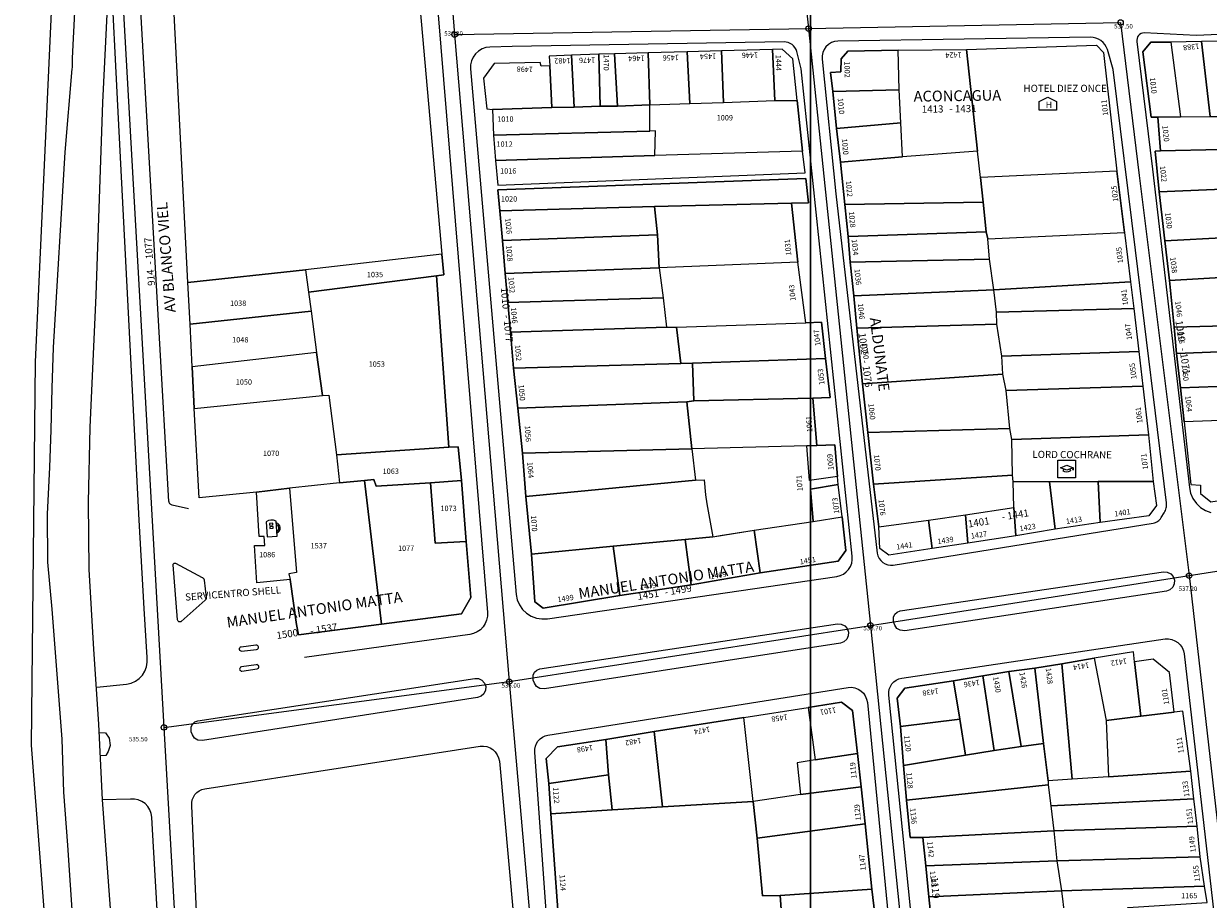
# Model space of a CAD drawing. Extents: x 342700 to 350155, y 6294400 to 6302418.
# Drawn here: x 346080 to 346411, y 6296420 to 6296665 of the extents above; entities that cross this region are included whole.
import ezdxf

# ---------------------------------------------------------------- set-up
doc = ezdxf.new("R2010")
doc.units = 0
doc.header["$MEASUREMENT"] = 0
doc.layers.get('0').update_dxf_attribs({"linetype": 'CONTINUOUS'})
for name, color, linetype in [('1010', 7, 'CONTINUOUS'), ('1400', 7, 'CONTINUOUS'), ('1500', 7, 'CONTINUOUS'), ('2000', 7, 'CONTINUOUS'), ('2510', 7, 'CONTINUOUS'), ('LIMITE_PREDIAL', 7, 'CONTINUOUS'), ('STGO-NU', 4, 'CONTINUOUS')]:
    doc.layers.add(name, color=color, linetype=linetype)

msp = doc.modelspace()

# ---------------------------------------------------------------- linework, layer by layer
at = {"color": 10}
for points in [[(346288.74, 6296764.22), (346299.44, 6296663.36)], [(346194.02, 6296744.11), (346200.64, 6296661.69)], [(346090.65, 6296725.11), (346083.54, 6296570.3), (346082.49, 6296463.36), (346120.21, 6295973.71), (346126.05, 6295900.69), (346131.21, 6295803.15), (346137.04, 6295699.61), (346141.53, 6295605.5), (346146.69, 6295538.92), (346148.5, 6295397.82)], [(346090.65, 6296725.11), (346104.96, 6296725.55), (346119.5, 6296468.27)], [(346200.64, 6296661.69), (346299.44, 6296663.36)], [(346299.44, 6296663.36), (346386.55, 6296665.06)], [(346299.44, 6296663.36), (346316.74, 6296496.75)], [(346386.55, 6296665.06), (346391.76, 6296622.3), (346405.68, 6296510.65)], [(346200.64, 6296661.69), (346215.9, 6296481.06)], [(346405.68, 6296510.65), (346484.13, 6296522.95)], [(346316.74, 6296496.75), (346405.68, 6296510.65)], [(346405.68, 6296510.65), (346421.17, 6296375.36)], [(346215.9, 6296481.06), (346316.74, 6296496.75)], [(346316.74, 6296496.75), (346329.68, 6296369.88)], [(346119.5, 6296468.27), (346215.9, 6296481.06)], [(346215.9, 6296481.06), (346226.05, 6296365.52)], [(346119.51, 6296468.27), (346125.67, 6296358.96)]]:
    msp.add_lwpolyline(points, dxfattribs=at)
at = {"color": 1}
msp.add_lwpolyline([(346363.78, 6296640.54), (346363.78, 6296642.98), (346366.23, 6296644.2), (346368.67, 6296642.98), (346368.67, 6296640.54), (346363.78, 6296640.54)], dxfattribs=at)
at = {"color": 4}
for points in [[(346369.01, 6296537.95), (346369.04, 6296542.9), (346373.99, 6296542.86), (346373.95, 6296537.92), (346369.01, 6296537.95)], [(346369.73, 6296540.77), (346371.53, 6296541.44), (346373.26, 6296540.74), (346371.52, 6296540.07), (346369.73, 6296540.76)], [(346370.71, 6296540.38), (346370.41, 6296539.9)], [(346372.35, 6296540.39), (346372.53, 6296539.88)], [(346373.26, 6296540.74), (346373.11, 6296540.07)], [(346373.26, 6296540.74), (346373.14, 6296540.07)], [(346373.26, 6296540.74), (346373.17, 6296540.07)], [(346373.26, 6296540.74), (346373.22, 6296540.07)], [(346373.26, 6296540.74), (346373.25, 6296540.07)], [(346373.26, 6296540.74), (346373.27, 6296540.07)], [(346373.26, 6296540.74), (346373.33, 6296540.07)]]:
    msp.add_lwpolyline(points, dxfattribs=at)
at = {"color": 2}
for points in [[(346148, 6296525.62), (346148.32, 6296521.44)], [(346148.32, 6296521.44), (346151.12, 6296521.65), (346150.8, 6296525.85), (346150.76, 6296525.85)], [(346148.97, 6296525.24), (346149, 6296524.77), (346149.94, 6296524.85), (346149.9, 6296525.31), (346148.97, 6296525.24)], [(346149.04, 6296524.31), (346149.08, 6296523.84), (346150.01, 6296523.91), (346149.97, 6296524.38), (346149.04, 6296524.31)]]:
    msp.add_lwpolyline(points, dxfattribs=at)
at = {"color": 4}
msp.add_arc((346371.49, 6296541.96), 2.33, 242.2838, 296.5038, dxfattribs=at)
at = {"color": 2}
for centre, radius, start, end in [((346149.57, 6296523.63), 2.54, 61.1316, 128.1606), ((346150.47, 6296523.95), 1.48, 292.8468, 75.977), ((346150.65, 6296523.93), 0.936, 292.7563, 76.0676)]:
    msp.add_arc(centre, radius, start, end, dxfattribs=at)
at = {"layer": '1400', "color": 2}
for points in [[(346182.85, 6296760.94), (346197.05, 6296600.34), (346197.65, 6296594.64), (346195.55, 6296594.34), (346199.05, 6296546.54), (346201.65, 6296546.64), (346202.55, 6296537.24), (346203.85, 6296520.14), (346205.15, 6296504.54), (346202.55, 6296499.94), (346180.25, 6296497.14), (346157.05, 6296494.14), (346156.55, 6296497.04), (346154.75, 6296509.54), (346145.45, 6296508.64), (346144.75, 6296519.04), (346147.65, 6296519.04), (346147.45, 6296521.54), (346146.05, 6296521.54), (346145.35, 6296533.94), (346129.35, 6296532.34), (346127.95, 6296557.34), (346127.35, 6296568.94), (346126.85, 6296580.84), (346126.15, 6296592.44)], [(346126.15, 6296592.44), (346119.25, 6296727.94)], [(346394.46, 6296527.32), (346380.86, 6296525.52), (346368.26, 6296523.62), (346357.26, 6296521.72), (346343.86, 6296519.72), (346333.96, 6296518.22), (346321.86, 6296516.32), (346319.36, 6296518.22), (346319.06, 6296524.22), (346317.56, 6296536.22), (346315.96, 6296550.62), (346314.46, 6296564.22), (346312.96, 6296579.72), (346312.06, 6296588.72), (346311.06, 6296598.12), (346310.46, 6296605.32), (346309.56, 6296614.22), (346308.36, 6296626.02), (346307.26, 6296635.42), (346306.26, 6296645.82), (346305.56, 6296651.12), (346308.46, 6296651.32), (346308.56, 6296654.92), (346310.36, 6296657.02), (346324.46, 6296657.32), (346343.56, 6296657.52), (346379.86, 6296658.72), (346381.76, 6296656.72), (346385.46, 6296623.52), (346387.66, 6296606.42), (346389.26, 6296592.62), (346390.26, 6296585.22), (346391.66, 6296573.22), (346392.76, 6296563.52), (346394.36, 6296549.92), (346395.66, 6296536.92), (346396.56, 6296530.22), (346394.46, 6296527.32)], [(346416.79, 6296659.84), (346409.09, 6296659.74), (346400.59, 6296659.54), (346394.99, 6296659.54), (346392.79, 6296656.84), (346395.09, 6296638.64), (346396.89, 6296638.64), (346397.69, 6296629.24), (346396.19, 6296629.14), (346397.29, 6296617.74), (346398.89, 6296604.14), (346400.19, 6296593.04), (346401.49, 6296580.04), (346402.19, 6296572.64), (346403.29, 6296563.04), (346404.29, 6296553.54), (346406.19, 6296536.04), (346408.89, 6296535.94), (346408.89, 6296533.54), (346411.69, 6296531.24)], [(346292.06, 6296657.65), (346289.36, 6296657.53), (346275.16, 6296657.12), (346265.56, 6296656.85), (346254.66, 6296656.58), (346245.27, 6296656.31), (346240.87, 6296656.18), (346233.27, 6296655.92), (346227.07, 6296655.68), (346227.19, 6296652.98), (346224.79, 6296652.86), (346224.48, 6296653.86), (346211.69, 6296653.57), (346208.71, 6296649.55), (346209.68, 6296640.95), (346211.18, 6296640.76), (346211.53, 6296633.56), (346212.08, 6296626.57), (346212.73, 6296619.67), (346298.51, 6296623.09), (346297.76, 6296629.09), (346296.26, 6296643.28), (346295.08, 6296654.87), (346292.06, 6296657.65)], [(346266.63, 6296508.06), (346285.91, 6296511.4), (346307.69, 6296514.65), (346309.87, 6296517.67), (346308.8, 6296527.06), (346307.73, 6296536.06), (346307.52, 6296538.35), (346306.75, 6296547.15), (346301.75, 6296547.01), (346300.66, 6296560.2), (346305.46, 6296560.34), (346304.18, 6296571.23), (346303.01, 6296581.42), (346298.71, 6296581.19), (346296.49, 6296598.18), (346294.67, 6296614.66), (346299.47, 6296614.7), (346298.72, 6296621.49), (346212.74, 6296618.37), (346213.28, 6296612.48), (346214.04, 6296604.18), (346214.71, 6296594.99), (346215.47, 6296586.89), (346216.23, 6296578.6), (346217.1, 6296568.6), (346218.28, 6296557.41), (346219.57, 6296544.82), (346220.56, 6296532.73), (346222.07, 6296516.64), (346223.07, 6296503.34), (346225.38, 6296501.56), (346246.76, 6296505.12), (346266.63, 6296508.06)], [(346410.66, 6296419.44), (346409.96, 6296423.94), (346408.76, 6296432.14), (346407.96, 6296440.74), (346406.96, 6296448.34), (346406.16, 6296456.04), (346403.96, 6296472.84), (346401.46, 6296472.54), (346400.16, 6296483.64), (346395.66, 6296487.34), (346390.46, 6296486.54), (346390.16, 6296489.34), (346379.16, 6296487.64), (346370.16, 6296486.04), (346362.56, 6296484.84), (346355.36, 6296483.84), (346348.06, 6296482.64), (346339.86, 6296481.24), (346326.36, 6296479.24), (346324.16, 6296476.44), (346325.06, 6296468.54), (346325.96, 6296457.64), (346326.76, 6296447.94), (346327.76, 6296437.54), (346331.36, 6296437.54), (346332.16, 6296429.64), (346333.06, 6296420.94), (346333.66, 6296414.74)], [(346230.4, 6296404.53), (346227.5, 6296444.13), (346226.9, 6296452.63), (346226.2, 6296459.63), (346229.4, 6296462.83), (346242.9, 6296464.93), (346256.3, 6296467.13), (346281.4, 6296471.03), (346299.3, 6296473.83), (346308.6, 6296475.33), (346311.7, 6296473.03), (346313.1, 6296461.03), (346314.1, 6296451.73), (346315.2, 6296441.33), (346317.1, 6296423.13), (346318.4, 6296412.23)]]:
    msp.add_lwpolyline(points, dxfattribs=at)
at = {"layer": '1500'}
for centre in [(346386.54, 6296665.06), (346200.63, 6296661.69), (346299.43, 6296663.36), (346405.67, 6296510.65), (346316.73, 6296496.75), (346215.89, 6296481.06), (346119.49, 6296468.27)]:
    msp.add_circle(centre, 0.759, dxfattribs=at)
at = {"layer": '2000', "color": 1}
for points in [[(346126.34, 6296529.26), (346121.77, 6296530.36), (346121.6, 6296530.41), (346121.45, 6296530.49), (346121.3, 6296530.6), (346121.18, 6296530.73), (346121.07, 6296530.87), (346121, 6296531.03), (346120.94, 6296531.2), (346120.92, 6296531.38), (346112.76, 6296673.26), (346110.11, 6296749.29), (346093.13, 6296893.6), (346093.03, 6296897.52), (346093.69, 6296901.38), (346095.08, 6296905.04), (346097.16, 6296908.36), (346099.84, 6296911.21), (346103.03, 6296913.49), (346106.6, 6296915.11), (346110.41, 6296916)], [(346164.4, 6296908.1), (346167.19, 6296907.77), (346169.33, 6296906.67), (346171.34, 6296904.28), (346172.57, 6296901.3), (346173.28, 6296895.79), (346177.17, 6296896.05), (346209.82, 6296500.37), (346209.81, 6296499.29), (346209.59, 6296498.24), (346209.17, 6296497.24), (346208.58, 6296496.33), (346207.83, 6296495.56), (346206.94, 6296494.94), (346205.96, 6296494.5), (346204.91, 6296494.25), (346158.7, 6296487.81)], [(346104.18, 6296680.69), (346102.39, 6296642.7), (346100.51, 6296588.93), (346098.83, 6296552), (346098.37, 6296531.16), (346098.56, 6296512.33), (346099.83, 6296490.13), (346101.27, 6296469.22), (346102.26, 6296448.03), (346108.99, 6296357), (346116.56, 6296252.51), (346123.84, 6296150.86), (346131.02, 6296058.3)], [(346100.73, 6296479.51), (346109.08, 6296480.36), (346110.35, 6296480.64), (346111.54, 6296481.16), (346112.6, 6296481.91), (346113.49, 6296482.86), (346114.18, 6296483.96), (346114.63, 6296485.18), (346114.84, 6296486.46), (346114.78, 6296487.76), (346113.98, 6296501.43), (346112.6, 6296526.15), (346106.65, 6296641.91), (346104.65, 6296680.7)], [(346098.58, 6296347.84), (346092.64, 6296435.37), (346091.57, 6296450.16), (346091.08, 6296464.95), (346088.29, 6296501.31), (346087.13, 6296514.41), (346086.97, 6296527.88), (346087.63, 6296540.86), (346088.06, 6296551.31), (346088.33, 6296562.95), (346088.67, 6296574.33), (346091.97, 6296628.86), (346093.93, 6296652.12), (346093.94, 6296652.49), (346093.95, 6296652.87), (346093.96, 6296653.24), (346093.97, 6296653.62), (346093.97, 6296653.99), (346093.97, 6296654.37), (346093.97, 6296654.74), (346093.96, 6296655.12), (346094.77, 6296669.83)], [(346434.98, 6296662.66), (346407.61, 6296661.43), (346393.1, 6296662.17), (346392.66, 6296662.11), (346392.24, 6296661.95), (346391.86, 6296661.71), (346391.54, 6296661.39), (346391.3, 6296661.02), (346391.14, 6296660.6), (346391.08, 6296660.15), (346391.11, 6296659.7), (346395.45, 6296624.15)], [(346218.11, 6296503.89), (346218.71, 6296502.47), (346219.59, 6296501.2), (346220.71, 6296500.13), (346222.02, 6296499.31), (346223.47, 6296498.77), (346225, 6296498.54), (346226.54, 6296498.62), (346307.37, 6296510.42), (346308.31, 6296510.66), (346309.19, 6296511.08), (346309.98, 6296511.66), (346310.63, 6296512.37), (346311.14, 6296513.2), (346311.48, 6296514.11), (346311.64, 6296515.07), (346311.62, 6296516.05), (346297.34, 6296652.11), (346296.13, 6296656.94), (346295.94, 6296657.5), (346295.65, 6296658.03), (346295.28, 6296658.5), (346294.84, 6296658.9), (346294.34, 6296659.22), (346293.79, 6296659.46), (346293.2, 6296659.6), (346292.61, 6296659.64), (346216.75, 6296658.36), (346210.52, 6296658.19), (346209.39, 6296658.04), (346208.31, 6296657.66), (346207.33, 6296657.08), (346206.49, 6296656.31), (346205.83, 6296655.38), (346205.36, 6296654.34), (346205.12, 6296653.22), (346205.11, 6296652.08), (346217.81, 6296505.41), (346218.11, 6296503.89)], [(346307.08, 6296617.18), (346313.23, 6296563.7), (346318.6, 6296516.92), (346318.78, 6296516.17), (346319.11, 6296515.46), (346319.57, 6296514.84), (346320.15, 6296514.32), (346320.81, 6296513.93), (346321.54, 6296513.67), (346322.31, 6296513.56), (346323.08, 6296513.61), (346395.62, 6296525.31), (346395.97, 6296525.39), (346396.3, 6296525.5), (346396.62, 6296525.64), (346396.92, 6296525.82), (346397.2, 6296526.03), (346397.46, 6296526.27), (346397.69, 6296526.54), (346397.89, 6296526.83), (346398.74, 6296528.21), (346398.91, 6296528.52), (346399.06, 6296528.85), (346399.18, 6296529.19), (346399.27, 6296529.54), (346399.33, 6296529.89), (346399.36, 6296530.25), (346399.36, 6296530.61), (346399.32, 6296530.97), (346390.7, 6296601.51), (346384.5, 6296651.94), (346382.84, 6296657.5), (346382.56, 6296658.23), (346382.16, 6296658.9), (346381.66, 6296659.5), (346381.06, 6296660.01), (346380.39, 6296660.42), (346379.67, 6296660.72), (346378.91, 6296660.89), (346378.12, 6296660.94), (346307.61, 6296659.85), (346306.68, 6296659.73), (346305.8, 6296659.42), (346304.99, 6296658.93), (346304.31, 6296658.29), (346303.78, 6296657.51), (346303.42, 6296656.64), (346303.25, 6296655.72), (346303.28, 6296654.78), (346307.08, 6296617.18)], [(346395.45, 6296624.15), (346405.75, 6296535.22), (346406.1, 6296533.63), (346406.75, 6296532.14), (346407.69, 6296530.82), (346408.87, 6296529.7), (346410.24, 6296528.84), (346411.76, 6296528.27)], [(346122.77, 6296514.09), (346130.19, 6296510.16), (346130.29, 6296510.1), (346130.39, 6296510.03), (346130.47, 6296509.94), (346130.55, 6296509.85), (346130.61, 6296509.74), (346130.66, 6296509.63), (346130.7, 6296509.52), (346130.72, 6296509.4), (346131.3, 6296504.54), (346131.31, 6296504.44), (346131.3, 6296504.34), (346131.28, 6296504.24), (346131.25, 6296504.14), (346131.21, 6296504.04), (346131.16, 6296503.96), (346131.09, 6296503.87), (346131.02, 6296503.8), (346124.34, 6296497.88), (346124.2, 6296497.79), (346124.04, 6296497.74), (346123.87, 6296497.73), (346123.71, 6296497.77), (346123.56, 6296497.86), (346123.44, 6296497.98), (346123.36, 6296498.13), (346123.32, 6296498.29), (346122.07, 6296513.62), (346122.07, 6296513.75), (346122.11, 6296513.87), (346122.18, 6296513.98), (346122.28, 6296514.06), (346122.4, 6296514.12), (346122.52, 6296514.14), (346122.65, 6296514.13), (346122.77, 6296514.09)], [(346399.32, 6296506.33), (346326.31, 6296495.26), (346325.03, 6296495.39), (346324.12, 6296495.89), (346323.52, 6296496.83), (346323.14, 6296497.71), (346323.17, 6296499.04), (346323.54, 6296499.86), (346324.19, 6296500.48), (346325.03, 6296500.8), (346398.53, 6296511.7), (346399.58, 6296511.64), (346400.53, 6296511.18), (346401.24, 6296510.4), (346401.59, 6296509.41), (346401.54, 6296508.35), (346401.09, 6296507.4), (346400.31, 6296506.69), (346399.32, 6296506.33)], [(346308.32, 6296491.81), (346225.73, 6296479.06), (346224.45, 6296479.18), (346223.54, 6296479.69), (346222.94, 6296480.63), (346222.56, 6296481.51), (346222.59, 6296482.84), (346222.95, 6296483.66), (346223.61, 6296484.27), (346224.44, 6296484.59), (346307.53, 6296497.19), (346308.58, 6296497.13), (346309.53, 6296496.67), (346310.24, 6296495.89), (346310.59, 6296494.89), (346310.54, 6296493.84), (346310.09, 6296492.89), (346309.31, 6296492.17), (346308.32, 6296491.81)], [(346141.03, 6296490.72), (346140.82, 6296490.65), (346140.65, 6296490.51), (346140.55, 6296490.31), (346140.54, 6296490.09), (346140.61, 6296489.88), (346140.75, 6296489.71), (346140.95, 6296489.61), (346141.17, 6296489.59), (346145.38, 6296490.07), (346145.6, 6296490.15), (346145.77, 6296490.32), (346145.87, 6296490.53), (346145.88, 6296490.77), (346145.8, 6296490.99), (346145.65, 6296491.17), (346145.44, 6296491.27), (346145.13, 6296491.26), (346141.03, 6296490.72)], [(346325.45, 6296482.03), (346398.94, 6296492.96), (346399.88, 6296492.98), (346400.81, 6296492.81), (346401.69, 6296492.47), (346402.48, 6296491.97), (346403.16, 6296491.32), (346403.71, 6296490.55), (346404.09, 6296489.69), (346404.3, 6296488.78), (346416.69, 6296380.75)], [(346141.12, 6296485.14), (346140.91, 6296485.06), (346140.75, 6296484.92), (346140.65, 6296484.71), (346140.64, 6296484.49), (346140.72, 6296484.28), (346140.86, 6296484.12), (346141.06, 6296484.02), (346141.29, 6296484.01), (346145.49, 6296484.59), (346145.7, 6296484.68), (346145.87, 6296484.85), (346145.96, 6296485.07), (346145.97, 6296485.3), (346145.89, 6296485.52), (346145.73, 6296485.69), (346145.51, 6296485.8), (346145.21, 6296485.77), (346141.12, 6296485.14)], [(346207.05, 6296476.6), (346130.25, 6296464.59), (346128.97, 6296464.72), (346128.06, 6296465.23), (346127.46, 6296466.17), (346127.08, 6296467.05), (346127.11, 6296468.38), (346127.48, 6296469.19), (346128.13, 6296469.81), (346128.97, 6296470.13), (346206.26, 6296481.97), (346207.31, 6296481.91), (346208.26, 6296481.46), (346208.97, 6296480.67), (346209.32, 6296479.68), (346209.27, 6296478.63), (346208.82, 6296477.67), (346208.04, 6296476.96), (346207.05, 6296476.6)], [(346332.31, 6296374.84), (346321.86, 6296477.31), (346321.84, 6296478.13), (346321.98, 6296478.94), (346322.27, 6296479.7), (346322.7, 6296480.4), (346323.25, 6296481), (346323.92, 6296481.48), (346324.66, 6296481.83), (346325.45, 6296482.03)], [(346226.67, 6296466.12), (346310.51, 6296479.45), (346311.45, 6296479.47), (346312.38, 6296479.31), (346313.26, 6296478.97), (346314.05, 6296478.46), (346314.74, 6296477.81), (346315.28, 6296477.05), (346315.66, 6296476.19), (346315.87, 6296475.27), (346325.49, 6296376.34)], [(346101.38, 6296466.86), (346103.23, 6296466.72), (346104.2, 6296465.3), (346104.5, 6296463.19), (346103.94, 6296461.54), (346103.25, 6296460.42), (346101.68, 6296460.3)], [(346229.57, 6296370), (346223.08, 6296461.4), (346223.06, 6296462.22), (346223.2, 6296463.02), (346223.49, 6296463.79), (346223.92, 6296464.48), (346224.48, 6296465.09), (346225.14, 6296465.57), (346225.88, 6296465.92), (346226.67, 6296466.12)], [(346130.9, 6296451.15), (346207.79, 6296463.06), (346208.73, 6296463.08), (346209.66, 6296462.92), (346210.54, 6296462.58), (346211.33, 6296462.08), (346212.01, 6296461.43), (346212.56, 6296460.66), (346212.94, 6296459.8), (346213.15, 6296458.88), (346221.04, 6296371.3)], [(346130.92, 6296364.18), (346127.3, 6296446.43), (346127.29, 6296447.25), (346127.43, 6296448.06), (346127.72, 6296448.83), (346128.15, 6296449.52), (346128.7, 6296450.12), (346129.36, 6296450.61), (346130.11, 6296450.95), (346130.9, 6296451.15)], [(346137.92, 6296058.63), (346133.01, 6296150.87), (346127.25, 6296250.86), (346116.35, 6296439.77), (346116.15, 6296443.18), (346115.98, 6296444.26), (346115.59, 6296445.29), (346115, 6296446.22), (346114.24, 6296447.01), (346113.34, 6296447.63), (346112.33, 6296448.06), (346111.26, 6296448.28), (346110.16, 6296448.27), (346102.26, 6296448.03)]]:
    msp.add_lwpolyline(points, dxfattribs=at)
at = {"layer": 'LIMITE_PREDIAL', "color": 4}
for points in [[(346197.05, 6296600.34), (346159.05, 6296596.04), (346126.15, 6296592.44), (346119.25, 6296727.94), (346117.75, 6296727.94), (346112.55, 6296764.84), (346113.65, 6296765.14), (346100.45, 6296882.44), (346099.55, 6296882.34), (346098.15, 6296893.84), (346165.95, 6296901.84), (346181.85, 6296761.24), (346182.85, 6296760.94), (346197.05, 6296600.34)], [(346343.56, 6296657.52), (346379.86, 6296658.72), (346381.76, 6296656.72), (346385.46, 6296623.52), (346347.46, 6296621.82), (346346.56, 6296629.12), (346343.56, 6296657.52)], [(346400.59, 6296659.54), (346403.29, 6296638.74), (346396.89, 6296638.64), (346395.09, 6296638.64), (346392.79, 6296656.84), (346394.99, 6296659.54), (346400.59, 6296659.54)], [(346409.09, 6296659.74), (346400.59, 6296659.54), (346403.29, 6296638.74), (346411.59, 6296638.84), (346409.09, 6296659.74)], [(346416.79, 6296659.84), (346409.09, 6296659.74), (346411.59, 6296638.84), (346417.09, 6296638.84), (346416.79, 6296659.84)], [(346233.27, 6296655.92), (346227.07, 6296655.68), (346227.19, 6296652.98), (346227.77, 6296641.28), (346233.97, 6296641.43), (346233.27, 6296655.92)], [(346240.87, 6296656.18), (346233.27, 6296655.92), (346233.97, 6296641.43), (346241.27, 6296641.68), (346240.87, 6296656.18)], [(346245.27, 6296656.31), (346240.87, 6296656.18), (346241.27, 6296641.68), (346246.07, 6296641.71), (346245.27, 6296656.31)], [(346254.66, 6296656.58), (346245.27, 6296656.31), (346246.07, 6296641.71), (346255.17, 6296642.08), (346254.66, 6296656.58)], [(346265.56, 6296656.85), (346254.66, 6296656.58), (346255.17, 6296642.08), (346266.27, 6296642.46), (346265.56, 6296656.85)], [(346275.16, 6296657.12), (346265.56, 6296656.85), (346266.27, 6296642.46), (346275.67, 6296642.73), (346275.16, 6296657.12)], [(346289.36, 6296657.53), (346275.16, 6296657.12), (346275.67, 6296642.73), (346290.06, 6296643.23), (346289.36, 6296657.53)], [(346296.26, 6296643.28), (346295.08, 6296654.87), (346292.06, 6296657.65), (346289.36, 6296657.53), (346290.06, 6296643.23), (346296.26, 6296643.28)], [(346310.36, 6296657.02), (346308.56, 6296654.92), (346308.46, 6296651.32), (346305.56, 6296651.12), (346306.26, 6296645.82), (346324.76, 6296646.22), (346324.46, 6296657.32), (346310.36, 6296657.02)], [(346324.46, 6296657.32), (346343.56, 6296657.52), (346346.56, 6296629.12), (346325.66, 6296627.52), (346325.16, 6296637.02), (346324.76, 6296646.22), (346324.46, 6296657.32)], [(346227.19, 6296652.98), (346224.79, 6296652.86), (346224.48, 6296653.86), (346211.69, 6296653.57), (346208.71, 6296649.55), (346209.68, 6296640.95), (346211.18, 6296640.76), (346227.77, 6296641.28), (346227.19, 6296652.98)], [(346306.26, 6296645.82), (346307.26, 6296635.42), (346325.16, 6296637.02), (346324.76, 6296646.22), (346306.26, 6296645.82)], [(346211.18, 6296640.76), (346211.53, 6296633.56), (346255.12, 6296634.68), (346255.17, 6296642.08), (346246.07, 6296641.71), (346241.27, 6296641.68), (346233.97, 6296641.43), (346227.77, 6296641.28), (346211.18, 6296640.76)], [(346297.76, 6296629.09), (346256.57, 6296627.89), (346256.72, 6296634.79), (346255.12, 6296634.68), (346255.17, 6296642.08), (346266.27, 6296642.46), (346275.67, 6296642.73), (346290.06, 6296643.23), (346296.26, 6296643.28), (346297.76, 6296629.09)], [(346397.69, 6296629.24), (346396.89, 6296638.64), (346403.29, 6296638.74), (346411.59, 6296638.84), (346430.49, 6296638.84), (346430.99, 6296634.54), (346431.39, 6296629.94), (346397.69, 6296629.24)], [(346307.26, 6296635.42), (346308.36, 6296626.02), (346325.66, 6296627.52), (346325.16, 6296637.02), (346307.26, 6296635.42)], [(346211.53, 6296633.56), (346212.08, 6296626.57), (346256.57, 6296627.89), (346256.72, 6296634.79), (346255.12, 6296634.68), (346211.53, 6296633.56)], [(346212.08, 6296626.57), (346212.73, 6296619.67), (346298.51, 6296623.09), (346297.76, 6296629.09), (346256.57, 6296627.89), (346212.08, 6296626.57)], [(346308.36, 6296626.02), (346309.56, 6296614.22), (346348.16, 6296614.92), (346347.46, 6296621.82), (346346.56, 6296629.12), (346325.66, 6296627.52), (346308.36, 6296626.02)], [(346397.29, 6296617.74), (346396.19, 6296629.14), (346397.69, 6296629.24), (346431.39, 6296629.94), (346432.09, 6296624.84), (346432.59, 6296619.24), (346397.29, 6296617.74)], [(346385.46, 6296623.52), (346347.46, 6296621.82), (346348.16, 6296614.92), (346349.06, 6296606.62), (346349.46, 6296604.62), (346387.66, 6296606.42), (346385.46, 6296623.52)], [(346213.28, 6296612.48), (346212.74, 6296618.37), (346298.72, 6296621.49), (346299.47, 6296614.7), (346294.67, 6296614.66), (346256.47, 6296613.69), (346213.28, 6296612.48)], [(346398.89, 6296604.14), (346397.29, 6296617.74), (346432.59, 6296619.24), (346433.39, 6296612.24), (346434.09, 6296605.94), (346398.89, 6296604.14)], [(346214.04, 6296604.18), (346213.28, 6296612.48), (346256.47, 6296613.69), (346257.23, 6296605.79), (346214.04, 6296604.18)], [(346294.67, 6296614.66), (346296.49, 6296598.18), (346257.7, 6296596.6), (346257.23, 6296605.79), (346256.47, 6296613.69), (346294.67, 6296614.66)], [(346309.56, 6296614.22), (346310.46, 6296605.32), (346349.06, 6296606.62), (346348.16, 6296614.92), (346309.56, 6296614.22)], [(346214.71, 6296594.99), (346214.04, 6296604.18), (346257.23, 6296605.79), (346257.7, 6296596.6), (346214.71, 6296594.99)], [(346310.46, 6296605.32), (346311.06, 6296598.12), (346349.96, 6296599.02), (346349.46, 6296604.62), (346349.06, 6296606.62), (346310.46, 6296605.32)], [(346387.66, 6296606.42), (346389.26, 6296592.62), (346351.16, 6296590.42), (346349.96, 6296599.02), (346349.46, 6296604.62), (346387.66, 6296606.42)], [(346400.19, 6296593.04), (346398.89, 6296604.14), (346434.09, 6296605.94), (346435.39, 6296595.04), (346400.19, 6296593.04)], [(346195.55, 6296594.34), (346197.65, 6296594.64), (346197.05, 6296600.34), (346159.05, 6296596.04), (346159.85, 6296589.74), (346195.55, 6296594.34)], [(346311.06, 6296598.12), (346312.06, 6296588.72), (346351.16, 6296590.42), (346349.96, 6296599.02), (346311.06, 6296598.12)], [(346126.85, 6296580.84), (346126.15, 6296592.44), (346159.05, 6296596.04), (346159.85, 6296589.74), (346160.65, 6296584.44), (346126.85, 6296580.84)], [(346215.47, 6296586.89), (346214.71, 6296594.99), (346257.7, 6296596.6), (346258.86, 6296588.2), (346215.47, 6296586.89)], [(346296.49, 6296598.18), (346257.7, 6296596.6), (346258.86, 6296588.2), (346259.82, 6296580.01), (346262.62, 6296580.03), (346298.71, 6296581.19), (346296.49, 6296598.18)], [(346199.05, 6296546.54), (346195.55, 6296594.34), (346159.85, 6296589.74), (346160.65, 6296584.44), (346162.05, 6296572.94), (346163.75, 6296560.94), (346165.55, 6296561.04), (346167.65, 6296544.34), (346199.05, 6296546.54)], [(346389.26, 6296592.62), (346390.26, 6296585.22), (346351.86, 6296584.22), (346351.16, 6296590.42), (346389.26, 6296592.62)], [(346401.49, 6296580.04), (346400.19, 6296593.04), (346435.39, 6296595.04), (346437.19, 6296580.94), (346401.49, 6296580.04)], [(346312.06, 6296588.72), (346312.96, 6296579.72), (346351.96, 6296580.82), (346351.86, 6296584.22), (346351.16, 6296590.42), (346312.06, 6296588.72)], [(346216.23, 6296578.6), (346215.47, 6296586.89), (346258.86, 6296588.2), (346259.82, 6296580.01), (346216.23, 6296578.6)], [(346127.35, 6296568.94), (346126.85, 6296580.84), (346160.65, 6296584.44), (346162.05, 6296572.94), (346127.35, 6296568.94)], [(346390.26, 6296585.22), (346391.66, 6296573.22), (346353.36, 6296571.92), (346351.96, 6296580.82), (346351.86, 6296584.22), (346390.26, 6296585.22)], [(346217.1, 6296568.6), (346216.23, 6296578.6), (346259.82, 6296580.01), (346262.62, 6296580.03), (346263.79, 6296569.84), (346217.1, 6296568.6)], [(346298.71, 6296581.19), (346303.01, 6296581.42), (346304.18, 6296571.23), (346267.09, 6296569.96), (346263.79, 6296569.84), (346262.62, 6296580.03), (346298.71, 6296581.19)], [(346312.96, 6296579.72), (346314.46, 6296564.22), (346353.66, 6296566.92), (346353.36, 6296571.92), (346351.96, 6296580.82), (346312.96, 6296579.72)], [(346402.19, 6296572.64), (346401.49, 6296580.04), (346437.19, 6296580.94), (346437.89, 6296574.04), (346402.19, 6296572.64)], [(346163.75, 6296560.94), (346162.05, 6296572.94), (346127.35, 6296568.94), (346127.95, 6296557.34), (346163.75, 6296560.94)], [(346391.66, 6296573.22), (346392.76, 6296563.52), (346354.56, 6296562.32), (346353.66, 6296566.92), (346353.36, 6296571.92), (346391.66, 6296573.22)], [(346403.29, 6296563.04), (346402.19, 6296572.64), (346437.89, 6296574.04), (346438.19, 6296573.04), (346439.09, 6296564.34), (346403.29, 6296563.04)], [(346218.28, 6296557.41), (346217.1, 6296568.6), (346263.79, 6296569.84), (346267.09, 6296569.96), (346267.46, 6296559.47), (346265.47, 6296559.15), (346218.28, 6296557.41)], [(346304.18, 6296571.23), (346305.46, 6296560.34), (346300.66, 6296560.2), (346267.46, 6296559.47), (346267.09, 6296569.96), (346304.18, 6296571.23)], [(346314.46, 6296564.22), (346315.96, 6296550.62), (346355.66, 6296551.72), (346354.56, 6296562.32), (346353.66, 6296566.92), (346314.46, 6296564.22)], [(346392.76, 6296563.52), (346394.36, 6296549.92), (346356.16, 6296548.62), (346355.66, 6296551.72), (346354.56, 6296562.32), (346392.76, 6296563.52)], [(346404.29, 6296553.54), (346403.29, 6296563.04), (346439.09, 6296564.34), (346439.49, 6296561.84), (346440.19, 6296554.94), (346431.09, 6296554.54), (346422.19, 6296554.24), (346404.29, 6296553.54)], [(346145.35, 6296533.94), (346129.35, 6296532.34), (346127.95, 6296557.34), (346163.75, 6296560.94), (346165.55, 6296561.04), (346167.65, 6296544.34), (346168.55, 6296536.54), (346154.55, 6296535.04), (346145.35, 6296533.94)], [(346300.66, 6296560.2), (346301.75, 6296547.01), (346298.96, 6296546.89), (346266.86, 6296546.06), (346265.47, 6296559.15), (346267.46, 6296559.47), (346300.66, 6296560.2)], [(346219.57, 6296544.82), (346218.28, 6296557.41), (346265.47, 6296559.15), (346266.86, 6296546.06), (346219.57, 6296544.82)], [(346404.29, 6296553.54), (346406.19, 6296536.04), (346408.89, 6296535.94), (346408.89, 6296533.54), (346411.69, 6296531.24), (346425.19, 6296533.34), (346422.19, 6296554.24), (346404.29, 6296553.54)], [(346315.96, 6296550.62), (346317.56, 6296536.22), (346356.36, 6296538.72), (346356.16, 6296548.62), (346355.66, 6296551.72), (346315.96, 6296550.62)], [(346394.36, 6296549.92), (346395.66, 6296536.92), (346380.26, 6296536.92), (346366.66, 6296536.82), (346356.56, 6296536.92), (346356.36, 6296538.72), (346356.16, 6296548.62), (346394.36, 6296549.92)], [(346202.55, 6296537.24), (346201.65, 6296546.64), (346199.05, 6296546.54), (346167.65, 6296544.34), (346168.55, 6296536.54), (346175.45, 6296537.24), (346178.05, 6296537.44), (346178.75, 6296535.64), (346193.95, 6296536.54), (346202.55, 6296537.24)], [(346307.52, 6296538.35), (346299.73, 6296537.2), (346298.96, 6296546.89), (346266.86, 6296546.06), (346267.92, 6296537.27), (346270.32, 6296537.39), (346270.65, 6296533.19), (346271.07, 6296530.69), (346272.74, 6296521.5), (346274.74, 6296521.82), (346284.23, 6296523.29), (346300.71, 6296525.8), (346299.94, 6296534.8), (346307.73, 6296536.06), (346307.52, 6296538.35)], [(346301.75, 6296547.01), (346306.75, 6296547.15), (346307.52, 6296538.35), (346299.73, 6296537.2), (346298.96, 6296546.89), (346301.75, 6296547.01)], [(346220.56, 6296532.73), (346219.57, 6296544.82), (346266.86, 6296546.06), (346267.92, 6296537.27), (346220.56, 6296532.73)], [(346154.35, 6296511.14), (346154.75, 6296509.54), (346156.55, 6296497.04), (346157.05, 6296494.14), (346180.25, 6296497.14), (346175.45, 6296537.24), (346168.55, 6296536.54), (346154.55, 6296535.04), (346156.55, 6296511.54), (346154.35, 6296511.14)], [(346175.45, 6296537.24), (346180.25, 6296497.14), (346202.55, 6296499.94), (346205.15, 6296504.54), (346203.85, 6296520.14), (346195.25, 6296519.74), (346193.95, 6296536.54), (346178.75, 6296535.64), (346178.05, 6296537.44), (346175.45, 6296537.24)], [(346203.85, 6296520.14), (346202.55, 6296537.24), (346193.95, 6296536.54), (346195.25, 6296519.74), (346203.85, 6296520.14)], [(346222.07, 6296516.64), (346220.56, 6296532.73), (346267.92, 6296537.27), (346270.32, 6296537.39), (346270.65, 6296533.19), (346271.07, 6296530.69), (346272.74, 6296521.5), (346265.04, 6296520.75), (346244.86, 6296518.9), (346222.07, 6296516.64)], [(346317.56, 6296536.22), (346319.06, 6296524.22), (346332.96, 6296526.12), (346343.26, 6296527.62), (346356.76, 6296529.62), (346356.56, 6296536.92), (346356.36, 6296538.72), (346317.56, 6296536.22)], [(346368.26, 6296523.62), (346357.26, 6296521.72), (346356.76, 6296529.62), (346356.56, 6296536.92), (346366.66, 6296536.82), (346368.26, 6296523.62)], [(346380.86, 6296525.52), (346368.26, 6296523.62), (346366.66, 6296536.82), (346380.26, 6296536.92), (346380.86, 6296525.52)], [(346395.66, 6296536.92), (346396.56, 6296530.22), (346394.46, 6296527.32), (346380.86, 6296525.52), (346380.26, 6296536.92), (346395.66, 6296536.92)], [(346154.55, 6296535.04), (346156.55, 6296511.54), (346154.35, 6296511.14), (346154.75, 6296509.54), (346145.45, 6296508.64), (346144.75, 6296519.04), (346147.65, 6296519.04), (346147.45, 6296521.54), (346146.05, 6296521.54), (346145.35, 6296533.94), (346154.55, 6296535.04)], [(346308.8, 6296527.06), (346307.73, 6296536.06), (346299.94, 6296534.8), (346300.71, 6296525.8), (346308.8, 6296527.06)], [(346357.26, 6296521.72), (346343.86, 6296519.72), (346343.26, 6296527.62), (346356.76, 6296529.62), (346357.26, 6296521.72)], [(346300.71, 6296525.8), (346308.8, 6296527.06), (346309.87, 6296517.67), (346307.69, 6296514.65), (346285.91, 6296511.4), (346284.23, 6296523.29), (346300.71, 6296525.8)], [(346343.86, 6296519.72), (346333.96, 6296518.22), (346332.96, 6296526.12), (346343.26, 6296527.62), (346343.86, 6296519.72)], [(346285.91, 6296511.4), (346266.63, 6296508.06), (346265.04, 6296520.75), (346272.74, 6296521.5), (346284.23, 6296523.29), (346285.91, 6296511.4)], [(346333.96, 6296518.22), (346321.86, 6296516.32), (346319.36, 6296518.22), (346319.06, 6296524.22), (346332.96, 6296526.12), (346333.96, 6296518.22)], [(346266.63, 6296508.06), (346246.76, 6296505.12), (346244.86, 6296518.9), (346265.04, 6296520.75), (346266.63, 6296508.06)], [(346246.76, 6296505.12), (346225.38, 6296501.56), (346223.07, 6296503.34), (346222.07, 6296516.64), (346244.86, 6296518.9), (346246.76, 6296505.12)], [(346370.16, 6296486.04), (346379.16, 6296487.64), (346382.56, 6296470.24), (346383.16, 6296454.44), (346373.06, 6296453.84), (346370.16, 6296486.04)], [(346379.16, 6296487.64), (346382.56, 6296470.24), (346392.16, 6296471.44), (346390.46, 6296486.54), (346390.16, 6296489.34), (346379.16, 6296487.64)], [(346390.46, 6296486.54), (346392.16, 6296471.44), (346401.46, 6296472.54), (346400.16, 6296483.64), (346395.66, 6296487.34), (346390.46, 6296486.54)], [(346348.06, 6296482.64), (346355.36, 6296483.84), (346358.76, 6296462.94), (346351.26, 6296461.84), (346348.06, 6296482.64)], [(346355.36, 6296483.84), (346362.56, 6296484.84), (346365.06, 6296463.74), (346358.76, 6296462.94), (346355.36, 6296483.84)], [(346362.56, 6296484.84), (346370.16, 6296486.04), (346373.06, 6296453.84), (346366.36, 6296453.34), (346365.06, 6296463.74), (346362.56, 6296484.84)], [(346325.06, 6296468.54), (346324.16, 6296476.44), (346326.36, 6296479.24), (346339.86, 6296481.24), (346341.66, 6296470.54), (346325.06, 6296468.54)], [(346339.86, 6296481.24), (346348.06, 6296482.64), (346351.26, 6296461.84), (346343.26, 6296460.54), (346341.66, 6296470.54), (346339.86, 6296481.24)], [(346299.3, 6296473.83), (346301.3, 6296459.23), (346296.3, 6296458.43), (346297.2, 6296449.53), (346284, 6296447.63), (346281.4, 6296471.03), (346299.3, 6296473.83)], [(346313.1, 6296461.03), (346311.7, 6296473.03), (346308.6, 6296475.33), (346299.3, 6296473.83), (346301.3, 6296459.23), (346313.1, 6296461.03)], [(346281.4, 6296471.03), (346256.3, 6296467.13), (346258.7, 6296446.13), (346284, 6296447.63), (346281.4, 6296471.03)], [(346325.96, 6296457.64), (346325.06, 6296468.54), (346341.66, 6296470.54), (346343.26, 6296460.54), (346325.96, 6296457.64)], [(346382.56, 6296470.24), (346383.16, 6296454.44), (346406.16, 6296456.04), (346403.96, 6296472.84), (346401.46, 6296472.54), (346392.16, 6296471.44), (346382.56, 6296470.24)], [(346256.3, 6296467.13), (346242.9, 6296464.93), (346243.6, 6296455.03), (346244.6, 6296445.23), (346258.7, 6296446.13), (346256.3, 6296467.13)], [(346242.9, 6296464.93), (346229.4, 6296462.83), (346226.2, 6296459.63), (346226.9, 6296452.63), (346243.6, 6296455.03), (346242.9, 6296464.93)], [(346326.76, 6296447.94), (346325.96, 6296457.64), (346343.26, 6296460.54), (346351.26, 6296461.84), (346358.76, 6296462.94), (346365.06, 6296463.74), (346366.36, 6296453.34), (346366.36, 6296452.24), (346326.76, 6296447.94)], [(346314.1, 6296451.73), (346313.1, 6296461.03), (346301.3, 6296459.23), (346296.3, 6296458.43), (346297.2, 6296449.53), (346314.1, 6296451.73)], [(346226.9, 6296452.63), (346227.5, 6296444.13), (346244.6, 6296445.23), (346243.6, 6296455.03), (346226.9, 6296452.63)], [(346406.96, 6296448.34), (346406.16, 6296456.04), (346383.16, 6296454.44), (346373.06, 6296453.84), (346366.36, 6296453.34), (346366.36, 6296452.24), (346367.06, 6296446.34), (346406.96, 6296448.34)], [(346315.2, 6296441.33), (346314.1, 6296451.73), (346297.2, 6296449.53), (346284, 6296447.63), (346285.1, 6296437.33), (346315.2, 6296441.33)], [(346331.36, 6296437.54), (346327.76, 6296437.54), (346326.76, 6296447.94), (346366.36, 6296452.24), (346367.06, 6296446.34), (346367.86, 6296439.44), (346331.36, 6296437.54)], [(346227.5, 6296444.13), (346230.4, 6296404.53), (346292.6, 6296406.63), (346292.4, 6296409.83), (346291.5, 6296421.33), (346286.6, 6296421.23), (346285.1, 6296437.33), (346284, 6296447.63), (346258.7, 6296446.13), (346244.6, 6296445.23), (346227.5, 6296444.13)], [(346407.96, 6296440.74), (346406.96, 6296448.34), (346367.06, 6296446.34), (346367.86, 6296439.44), (346407.96, 6296440.74)], [(346317.1, 6296423.13), (346315.2, 6296441.33), (346285.1, 6296437.33), (346286.6, 6296421.23), (346291.5, 6296421.33), (346317.1, 6296423.13)], [(346408.76, 6296432.14), (346407.96, 6296440.74), (346367.86, 6296439.44), (346368.76, 6296431.04), (346408.76, 6296432.14)], [(346332.16, 6296429.64), (346331.36, 6296437.54), (346367.86, 6296439.44), (346368.76, 6296431.04), (346332.16, 6296429.64)], [(346333.06, 6296420.94), (346332.16, 6296429.64), (346368.76, 6296431.04), (346370.06, 6296422.64), (346333.06, 6296420.94)], [(346409.96, 6296423.94), (346408.76, 6296432.14), (346368.76, 6296431.04), (346370.06, 6296422.64), (346409.96, 6296423.94)], [(346410.66, 6296419.44), (346409.96, 6296423.94), (346370.06, 6296422.64), (346370.86, 6296415.74), (346371.66, 6296408.34), (346389.36, 6296409.04), (346388.56, 6296418.04), (346410.66, 6296419.44)], [(346318.4, 6296412.23), (346317.1, 6296423.13), (346291.5, 6296421.33), (346292.4, 6296409.83), (346318.4, 6296412.23)], [(346333.66, 6296414.74), (346333.06, 6296420.94), (346370.06, 6296422.64), (346370.86, 6296415.74), (346333.66, 6296414.74)]]:
    msp.add_lwpolyline(points, dxfattribs=at)
at = {"layer": 'STGO-NU', "color": 3}
for points in [[(345400, 6296200), (346300, 6296200), (346300, 6296800), (345400, 6296800), (345400, 6296200)], [(346300, 6296200), (347200, 6296200), (347200, 6296800), (346300, 6296800), (346300, 6296200)]]:
    msp.add_lwpolyline(points, dxfattribs=at)

# ---------------------------------------------------------------- texts
at = {"color": 1}
for s, height, p in [('536.20', 1.25, (346197.75, 6296661.38)), ('537.50', 1.25, (346384.75, 6296663.38)), ('HOTEL DIEZ ONCE', 2, (346359.44, 6296645.67)), ('H', 1.83, (346365.62, 6296641.15)), ('537.20', 1.25, (346402.75, 6296506.38)), ('536.70', 1.25, (346314.75, 6296495.38)), ('536.00', 1.25, (346213.75, 6296479.38)), ('535.50', 1.25, (346109.75, 6296464.38))]:
    msp.add_text(s, height=height, dxfattribs=at).set_placement(p)
at = {"color": 10}
for s, rotation, p in [('ACONCAGUA', 0.7448, (346328.78, 6296642.95)), ('AV BLANCO VIEL', 94.4701, (346122.82, 6296584.19)), ('ALDUNATE', 277.1397, (346316.53, 6296582.54)), ('MANUEL ANTONIO MATTA', 8.8808, (346235.45, 6296504.11)), ('MANUEL ANTONIO MATTA', 8.3652, (346137.24, 6296496.08))]:
    msp.add_text(s, height=3, rotation=rotation, dxfattribs=at).set_placement(p)
at = {"color": 4}
msp.add_text('LORD COCHRANE', height=2, rotation=359.5883, dxfattribs=at).set_placement((346361.92, 6296543.51))
at = {"color": 2}
msp.add_text('SERVICENTRO SHELL', height=2, rotation=4.4118, dxfattribs=at).set_placement((346125.49, 6296503.64))
at = {"layer": '1010', "color": 10}
for s, rotation, p in [(' - 1431', 0.7448, (346338.13, 6296639.94)), ('1413', 0.7448, (346331.05, 6296639.85)), (' - 1077', 94.4701, (346116.62, 6296596.91)), ('914', 94.4701, (346117.04, 6296591.62)), ('1010', 275.2489, (346213.53, 6296590.99)), (' - 1077', 275.2489, (346214.18, 6296583.94)), ('1010', 278.3429, (346401.83, 6296581.75)), ('1002', 277.1397, (346313.36, 6296578.32)), (' - 1071', 278.3429, (346402.86, 6296574.75)), (' - 1076', 277.1397, (346314.24, 6296571.29)), ('1401', 9.1673, (346344.11, 6296524.05)), (' - 1441', 9.1673, (346352.92, 6296525.93)), ('1451', 8.8808, (346251.83, 6296503.84)), (' - 1499', 8.8808, (346258.82, 6296504.93)), (' - 1537', 8.3652, (346159.89, 6296494.19)), ('1500', 8.3652, (346151.08, 6296492.93)), ('1119', 275.3635, (346333.53, 6296426.43))]:
    msp.add_text(s, height=2, rotation=rotation, dxfattribs=at).set_placement(p)
at = {"layer": '2510', "color": 4}
for s, rotation, p in [('1388', 185.9821, (346408.43, 6296659.2)), ('1476', 181.5703, (346239.88, 6296655.33)), ('1470', 269.4048, (346242.28, 6296656.15)), ('1464', 181.5703, (346253.63, 6296655.85)), ('1456', 181.5703, (346263.24, 6296656.04)), ('1454', 181.5703, (346273.62, 6296656.41)), ('1446', 181.5703, (346285.32, 6296656.73)), ('1444', 271.4101, (346290.27, 6296656.03)), ('1424', 181.1693, (346342.17, 6296656.74)), ('1498', 179.0493, (346222.54, 6296652.69)), ('1482', 181.5703, (346232.99, 6296655.17)), ('1002', 270.9517, (346309.45, 6296654.16)), ('1010', 276.4521, (346394.69, 6296649.62)), ('1010', 275.1343, (346307.57, 6296643.91)), ('1011', 96.7153, (346383.11, 6296639.09)), ('1020', 276.4521, (346398.17, 6296636.21)), ('1020', 275.4781, (346308.7, 6296632.56)), ('1022', 276.4521, (346397.49, 6296624.95)), ('1022', 275.4781, (346309.83, 6296620.8)), ('1025', 96.7153, (346385.93, 6296615.1)), ('1026', 275.7073, (346214.73, 6296610.41)), ('1028', 275.4781, (346310.66, 6296612.25)), ('1030', 276.4521, (346398.97, 6296611.93)), ('1028', 275.2489, (346215.01, 6296602.8)), ('1031', 95.4548, (346294.64, 6296600.08)), ('1034', 275.4781, (346311.46, 6296604.51)), ('1035', 96.8872, (346387.27, 6296597.94)), ('1038', 276.4521, (346400.38, 6296599.5)), ('1036', 275.4781, (346312.26, 6296596.2)), ('1032', 275.2489, (346215.62, 6296593.96)), ('1043', 95.4548, (346295.85, 6296587.42)), ('1041', 96.8872, (346388.68, 6296586.18)), ('1046', 275.4781, (346313.18, 6296586.62)), ('1046', 276.4521, (346401.77, 6296587.24)), ('1046', 275.2489, (346216.32, 6296585.47)), ('1047', 96.8872, (346389.76, 6296576.54)), ('1056', 276.4521, (346402.39, 6296579.8)), ('1047', 95.8558, (346302.8, 6296574.83)), ('1052', 275.2489, (346217.43, 6296575.01)), ('1050', 276.0511, (346314.32, 6296575.51)), ('1055', 96.8872, (346391.02, 6296565.58)), ('1060', 276.4521, (346403.57, 6296569.42)), ('1053', 95.8558, (346303.91, 6296563.97)), ('1050', 275.2489, (346218.46, 6296563.91)), ('1064', 276.4521, (346404.55, 6296560.79)), ('1060', 276.0511, (346316.12, 6296558.61)), ('1061', 96.8872, (346392.68, 6296553.27)), ('1061', 93.564, (346300.52, 6296550.72)), ('1056', 273.9311, (346220.21, 6296552.45)), ('1069', 95.0537, (346306.47, 6296540.18)), ('1070', 276.0511, (346317.64, 6296544.37)), ('1071', 96.8872, (346394.25, 6296540.35)), ('1064', 273.9311, (346220.91, 6296542.34)), ('1071', 93.564, (346297.81, 6296534.25)), ('1073', 96.7153, (346308.04, 6296528.01)), ('1076', 276.0511, (346318.97, 6296531.84)), ('1070', 273.9311, (346221.93, 6296527.43)), ('1413', 8.7663, (346371.4, 6296525.03)), ('1401', 8.7663, (346384.92, 6296527.12)), ('1427', 8.7663, (346344.86, 6296520.93)), ('1423', 8.7663, (346358.46, 6296523.03)), ('1441', 8.7663, (346324.04, 6296517.9)), ('1439', 8.7663, (346335.54, 6296519.41)), ('1451', 9.3965, (346297.1, 6296513.75)), ('1469', 9.3965, (346272.14, 6296509.62)), ('1479', 8.3079, (346252.5, 6296506.58)), ('1499', 8.3079, (346229.48, 6296503.22)), ('1412', 189.3053, (346388.17, 6296487.6)), ('1426', 278.9731, (346358.29, 6296483.6)), ('1428', 277.0251, (346365.62, 6296484.8)), ('1414', 189.3053, (346377.65, 6296486.44)), ('1436', 189.1334, (346347.1, 6296481.63)), ('1430', 280.0045, (346350.92, 6296482.33)), ('1438', 189.3053, (346335.61, 6296479.23)), ('1101', 99.3509, (346400.16, 6296474.74)), ('1101', 189.0188, (346307.02, 6296473.91)), ('1458', 189.0188, (346293.46, 6296471.97)), ('1474', 189.0188, (346271.83, 6296468.52)), ('1482', 189.0188, (346252.63, 6296465.38)), ('1120', 276.9678, (346326.06, 6296465.95)), ('1111', 98.2623, (346404.22, 6296461.17)), ('1498', 189.0188, (346239.13, 6296463.41)), ('1119', 95.8558, (346312.89, 6296454.1)), ('1128', 275.077, (346326.74, 6296455.64)), ('1122', 274.0457, (346228.11, 6296451.53)), ('1133', 96.7726, (346405.77, 6296448.95)), ('1129', 95.8558, (346314.09, 6296442.37)), ('1136', 275.077, (346327.78, 6296445.73)), ('1151', 96.7726, (346406.82, 6296441.36)), ('1149', 96.7726, (346407.57, 6296433.47)), ('1142', 276.1657, (346332.55, 6296436.4)), ('1147', 95.8558, (346315.47, 6296428.41)), ('1148', 276.1657, (346333.29, 6296428.16)), ('1155', 96.7726, (346408.74, 6296425.34)), ('1124', 274.0457, (346229.9, 6296427.12))]:
    msp.add_text(s, height=1.5, rotation=rotation, dxfattribs=at).set_placement(p)
for s, p in [('1010', (346212.55, 6296637.34)), ('1009', (346273.8, 6296637.71)), ('1012', (346212.32, 6296630.35)), ('1016', (346213.35, 6296622.85)), ('1020', (346213.58, 6296615.06)), ('1035', (346176.15, 6296593.94)), ('1038', (346137.95, 6296585.94)), ('1048', (346138.55, 6296575.74)), ('1053', (346176.65, 6296568.94)), ('1050', (346139.55, 6296563.94)), ('1070', (346147.15, 6296544.04)), ('1063', (346180.55, 6296539.04)), ('1073', (346196.68, 6296528.66)), ('1537', (346160.45, 6296518.24)), ('1086', (346146.05, 6296515.74)), ('1077', (346184.84, 6296517.53)), ('1165', (346403.45, 6296420.58))]:
    msp.add_text(s, height=1.5, dxfattribs=at).set_placement(p)

doc.saveas('drawing.dxf')
